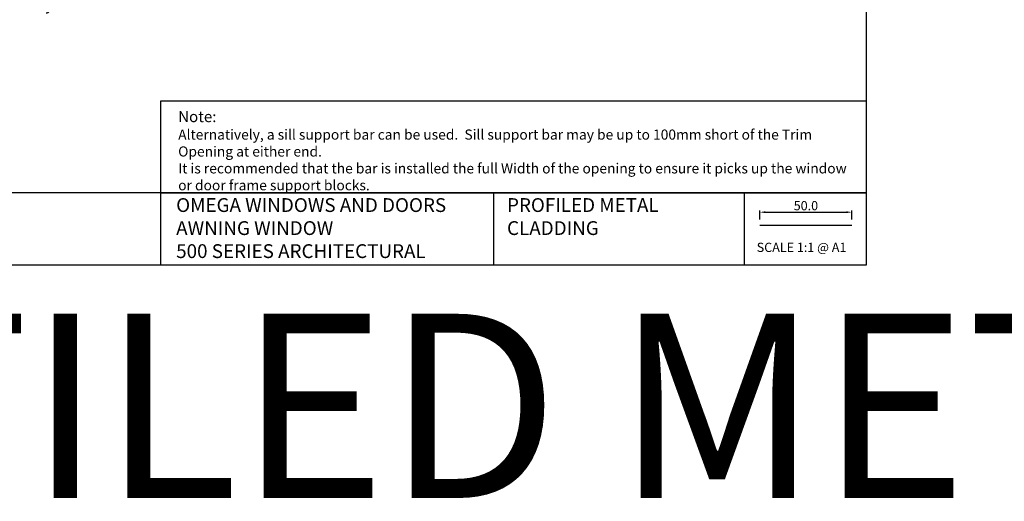
# Model space of a CAD drawing. Units: millimetres. Extents: x 16689 to 25466, y 1920 to 7409.
# Drawn here: x 17071 to 17605, y 5096 to 5358 of the extents above; entities that cross this region are included whole.
import ezdxf
from ezdxf import colors
from ezdxf.entities.mleader import LeaderData, LeaderLine
from ezdxf.math import Vec2, Vec3

# ---------------------------------------------------------------- set-up
doc = ezdxf.new("R2010")
doc.units = ezdxf.units.MM
doc.header["$MEASUREMENT"] = 0
doc.layers.add('OMEGA WINDOWS AND DOORS', color=7, linetype='Continuous')
doc.layers.add('OMEGA WINDOWS AND DOORS @ 1', color=7, linetype='Continuous')
doc.styles.add('Arial-Bold', font='arialbd.ttf')
doc.styles.add('arialobs', font='txt', dxfattribs={"height": 8})
doc.styles.get("Standard").update_dxf_attribs({"font": 'arial.ttf'})
doc.dimstyles.new('Copy of FULL', dxfattribs={"dimtxt": 5, "dimasz": 3, "dimexe": 1, "dimexo": 3, "dimgap": 1, "dimtad": 1, "dimdec": 1, "dimzin": 0, "dimdsep": 46, "dimtxsty": 'Arial-Bold', "dimcen": 2, "dimclrd": 2, "dimclre": 2, "dimclrt": 256, "dimadec": 0, "dimazin": 0, "dimtp": 1e-09, "dimtm": 1e-09, "dimtfac": 0.75, "dimtdec": 1, "dimtmove": 0, "dimatfit": 3, "dimfxl": 0, "dimtolj": 2, "dimtzin": 0, "dimarcsym": 0})

# ---------------------------------------------------------------- blocks, each defined once
blk = doc.blocks.new('*D141')
at = {"layer": 'Defpoints', "color": 0, "ltscale": 0.2}
for p in [(17522.58, 5253.03), (17472.58, 5246.04), (17522.58, 5246.04)]:
    blk.add_point(p, dxfattribs=at)
at = {"layer": 'OMEGA WINDOWS AND DOORS', "color": 2, "lineweight": -2, "ltscale": 0.2}
for p, q in [((17472.58, 5249.04), (17472.58, 5254.03)), ((17475.58, 5253.03), (17519.58, 5253.03)), ((17522.58, 5249.04), (17522.58, 5254.03))]:
    blk.add_line(p, q, dxfattribs=at)
at = {"layer": 'OMEGA WINDOWS AND DOORS', "color": 2, "ltscale": 0.2}
for points in [[(17475.58, 5253.53), (17475.58, 5252.53), (17472.58, 5253.03)], [(17519.58, 5253.53), (17519.58, 5252.53), (17522.58, 5253.03)]]:
    blk.add_solid(points, dxfattribs=at)
at = {"layer": 'OMEGA WINDOWS AND DOORS', "ltscale": 0.2, "insert": (17497.58, 5256.58), "char_height": 5, "attachment_point": 5, "style": 'Arial-Bold'}
blk.add_mtext('\\A2;50.0', dxfattribs=at)

msp = doc.modelspace()

# ---------------------------------------------------------------- linework, layer by layer
at = {"layer": 'OMEGA WINDOWS AND DOORS', "ltscale": 0.2}
for points in [[(16689.56, 5224.5), (17530.56, 5224.5), (17530.56, 5818.5), (16689.56, 5818.5)], [(17147.05, 5263.57), (17530.56, 5263.57), (17530.56, 5313.27), (17147.05, 5313.27)], [(17463.96, 5224.5), (17530.56, 5224.5), (17530.56, 5263.54), (17463.96, 5263.54)]]:
    msp.add_lwpolyline(points, close=True, dxfattribs=at)
for points in [[(17147.05, 5263.54), (16689.56, 5263.54)], [(17463.96, 5263.54), (17147.05, 5263.54), (17147.05, 5224.5)], [(17327.95, 5263.54), (17327.95, 5224.5)], [(17472.58, 5246.04), (17522.58, 5246.04)]]:
    msp.add_lwpolyline(points, dxfattribs=at)

# ---------------------------------------------------------------- texts
at = {"layer": 'OMEGA WINDOWS AND DOORS', "ltscale": 0.2, "attachment_point": 1}
for s, insert, char_height in [('OMEGA WINDOWS AND DOORS\\PAWNING WINDOW\\P500 SERIES ARCHITECTURAL', (17155.52, 5260.65), 7.5), ('PROFILED METAL \\PCLADDING', (17335.23, 5260.65), 7.5), ('SCALE 1:1 @ A1', (17470.85, 5236.44), 5)]:
    msp.add_mtext_dynamic_manual_height_columns(s, width=172.8845, gutter_width=1, heights=[0], dxfattribs=dict(at, insert=insert, char_height=char_height))
at = {"layer": 'OMEGA WINDOWS AND DOORS', "ltscale": 0.2, "insert": (16725.72, 5197.88), "char_height": 100, "attachment_point": 1, "style": 'arialobs'}
msp.add_mtext('PROFILED METAL CLADDING', dxfattribs=at)
at = {"layer": 'OMEGA WINDOWS AND DOORS @ 1', "ltscale": 0.2, "insert": (17156.61, 5307.91), "char_height": 6, "attachment_point": 1, "style": 'arialobs'}
msp.add_mtext_dynamic_manual_height_columns('Note:\\P{\\H0.91667x;Alternatively, a sill support bar can be used.  Sill support bar may be up to 100mm short of the Trim Opening at either end.\\PIt is recommended that the bar is installed the full Width of the opening to ensure it picks up the window or door frame support blocks.}', width=367.0347, gutter_width=30, heights=[0], dxfattribs=at)

# ---------------------------------------------------------------- dimensions: what is measured, and where the dimension line sits
at = {"layer": 'OMEGA WINDOWS AND DOORS', "ltscale": 0.2}
dim = msp.add_linear_dim(base=(17522.58, 5253.03), p1=(17472.58, 5246.04), p2=(17522.58, 5246.04), dimstyle='Copy of FULL', dxfattribs=at)
dim.commit()
dim.dimension.update_dxf_attribs({"geometry": '*D141', "text_midpoint": (17497.58, 5256.58)})

# ---------------------------------------------------------------- leaders
ml = msp.add_multileader_mtext('Standard', dxfattribs=at)
ml.set_content("{\\C256;Continuous\\PWater resistant 'Air Seal'\\Pto perimeter of trim\\Pcavity}", color=256, style='arialobs')
ml.set_leader_properties(color=2)
ml.build(insert=Vec2(0, 0))
ml.multileader.update_dxf_attribs({"dogleg_length": 10, "arrow_head_size": 7})
ctx = ml.context
ctx.base_point, ctx.char_height, ctx.arrow_head_size, ctx.landing_gap_size, ctx.plane_origin = Vec3(17064.57, 5394.75), 6, 7, 1.5, Vec3(17104.92, 5340.41)
notes = []
notes.append((ctx, [(0, (1, 1, 0), (17054.57, 5394.75), (1, 0), 10, [(0, [(16975.53, 5395.22)], 0, [])])]))
ctx.mtext.insert, ctx.mtext.flow_direction = Vec3(17066.07, 5398.75), 5
for ctx, leaders in notes:
    for number, flags, end, landing, length, lines in leaders:
        leader = LeaderData()
        leader.index, (leader.has_last_leader_line, leader.has_dogleg_vector, leader.attachment_direction) = number, flags
        leader.last_leader_point, leader.dogleg_vector, leader.dogleg_length = Vec3(end), Vec3(landing), length
        for number, points, colour, breaks in lines:
            line = LeaderLine()
            line.index, line.vertices, line.color, line.breaks = number, Vec3.list(points), colors.encode_raw_color(colour), breaks
            leader.lines.append(line)
        ctx.leaders.append(leader)

doc.saveas('drawing.dxf')
